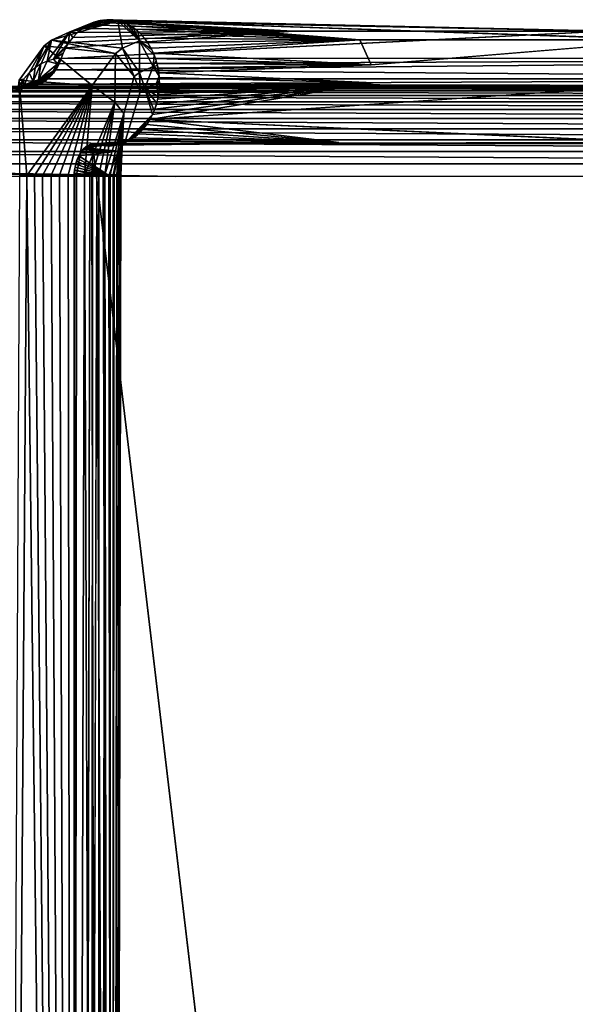
# Model space of a CAD drawing. Units: inches. Extents: x -90 to 134, y -131 to 55.
# Drawn here: x -86 to -85, y -69 to -66 of the extents above; entities that cross this region are included whole.
import ezdxf

# ---------------------------------------------------------------- set-up
doc = ezdxf.new("R2010")
doc.units = ezdxf.units.IN
doc.header["$MEASUREMENT"] = 0
doc.layers.add('SEAT-BACK', color=5, linetype='Continuous')
doc.layers.add('SEAT-SEATWELTING', color=5, linetype='Continuous')

# ---------------------------------------------------------------- blocks, each defined once
blk = doc.blocks.new('F912-20WO_0T')
at = {"layer": 'SEAT-BACK'}
for points, invisible_edges in [([(-0.704, -10.2315, 18.4815), (-0.7038, -7.7286, 8.4621), (-0.7038, -13.3612, 27.1993)], 2), ([(-0.7038, -7.7286, 8.4621), (-0.7002, -7.7625, 8.4545), (-0.7038, -13.3612, 27.1993)], 12), ([(-0.454, -9.6045, 14.936), (-0.4888, -13.5846, 27.1147), (-0.4888, -7.9616, 8.4095)], 1), ([(-0.7038, -12.1353, 29.8158), (-0.704, -10.2315, 18.4815), (-0.704, -8.8033, 25.0529)], 3), ([(21.6377, -9.328, 26.3078), (-0.5451, -11.9576, 29.9611), (21.6376, -11.9525, 29.9546)], 2), ([(-0.454, -11.7284, 21.894), (-0.4888, -13.5846, 27.1147), (-0.454, -9.6045, 14.936)], 2), ([(21.546, -11.7284, 21.894), (-0.454, -9.6045, 14.936), (-0.454, -11.7284, 21.894)], 12), ([(21.546, -9.6045, 14.936), (-0.454, -9.6045, 14.936), (21.546, -11.7284, 21.894)], 1), ([(-0.7038, -12.1353, 29.8158), (-0.704, -13.9782, 28.8237), (-0.704, -10.2315, 18.4815)], 15), ([(-0.704, -10.2315, 18.4815), (-0.7038, -13.3612, 27.1993), (-0.704, -13.9782, 28.8237)], 12), ([(21.546, -11.7284, 21.894), (-0.454, -11.7284, 21.894), (-0.454, -14.2109, 28.7323)], 1), ([(21.6376, -11.9525, 29.9546), (-0.5451, -11.9576, 29.9611), (21.6355, -11.9638, 29.9689)], 1), ([(21.6355, -11.9638, 29.9689), (-0.5451, -11.9576, 29.9611), (-0.5397, -11.9711, 29.9781)], 12), ([(21.6355, -11.9638, 29.9689), (-0.5397, -11.9711, 29.9781), (21.6278, -11.9768, 29.9852)], 3), ([(21.6278, -11.9768, 29.9852), (-0.5397, -11.9711, 29.9781), (-0.5298, -11.9833, 29.9935)], 13), ([(21.6278, -11.9768, 29.9852), (-0.5298, -11.9833, 29.9935), (21.6183, -11.9862, 29.9971)], 3), ([(21.6061, -11.9943, 30.0074), (-0.5298, -11.9833, 29.9935), (-0.5153, -11.9936, 30.0065)], 13), ([(21.6183, -11.9862, 29.9971), (-0.5298, -11.9833, 29.9935), (21.6061, -11.9943, 30.0074)], 3), ([(21.6061, -11.9943, 30.0074), (-0.5153, -11.9936, 30.0065), (21.5878, -12.002, 30.0171)], 3), ([(21.5878, -12.002, 30.0171), (-0.5153, -11.9936, 30.0065), (-0.4976, -12.0014, 30.0163)], 13), ([(21.5755, -12.0054, 30.0214), (-0.4976, -12.0014, 30.0163), (-0.4815, -12.0059, 30.022)], 13), ([(21.5878, -12.002, 30.0171), (-0.4976, -12.0014, 30.0163), (21.5755, -12.0054, 30.0214)], 3), ([(21.5755, -12.0054, 30.0214), (-0.4815, -12.0059, 30.022), (21.5535, -12.0082, 30.0249)], 3), ([(21.5535, -12.0082, 30.0249), (-0.4815, -12.0059, 30.022), (-0.4641, -12.008, 30.0247)], 1), ([(-0.704, -12.1454, 29.8307), (-0.704, -13.9782, 28.8237), (-0.7038, -12.1353, 29.8158)], 2)]:
    blk.add_3dface(points, dxfattribs=dict(at, invisible_edges=invisible_edges))
for points in [[(-0.7038, -13.3612, 27.1993), (-0.7002, -7.7625, 8.4545), (-0.7002, -13.3936, 27.187)], [(-0.7002, -7.7625, 8.4545), (-0.6917, -7.7955, 8.447), (-0.7002, -13.3936, 27.187)], [(-0.7002, -13.3936, 27.187), (-0.6917, -7.7955, 8.447), (-0.6917, -13.4253, 27.175)], [(-0.6917, -7.7955, 8.447), (-0.6787, -7.827, 8.4399), (-0.6917, -13.4253, 27.175)], [(-0.6787, -13.4555, 27.1636), (-0.6917, -13.4253, 27.175), (-0.6787, -7.827, 8.4399)], [(-0.6787, -13.4555, 27.1636), (-0.6787, -7.827, 8.4399), (-0.6612, -7.8565, 8.4332)], [(-0.6787, -13.4555, 27.1636), (-0.6612, -7.8565, 8.4332), (-0.6612, -13.4838, 27.1529)], [(-0.6612, -13.4838, 27.1529), (-0.6612, -7.8565, 8.4332), (-0.6397, -7.8833, 8.4272)], [(-0.6612, -13.4838, 27.1529), (-0.6397, -7.8833, 8.4272), (-0.6397, -13.5095, 27.1432)], [(-0.6397, -13.5095, 27.1432), (-0.6397, -7.8833, 8.4272), (-0.6147, -7.9069, 8.4218)], [(-0.6397, -13.5095, 27.1432), (-0.6147, -7.9069, 8.4218), (-0.6147, -13.5321, 27.1346)], [(-0.6147, -13.5321, 27.1346), (-0.6147, -7.9069, 8.4218), (-0.5864, -7.9269, 8.4173)], [(-0.6147, -13.5321, 27.1346), (-0.5864, -7.9269, 8.4173), (-0.5864, -13.5513, 27.1273)], [(-0.5864, -13.5513, 27.1273), (-0.5864, -7.9269, 8.4173), (-0.5556, -7.9429, 8.4137)], [(-0.5864, -13.5513, 27.1273), (-0.5556, -7.9429, 8.4137), (-0.5556, -13.5666, 27.1215)], [(-0.5556, -13.5666, 27.1215), (-0.5556, -7.9429, 8.4137), (-0.5229, -7.9545, 8.4111)], [(-0.5556, -13.5666, 27.1215), (-0.5229, -7.9545, 8.4111), (-0.5229, -13.5778, 27.1173)], [(-0.5229, -13.5778, 27.1173), (-0.5229, -7.9545, 8.4111), (-0.4888, -7.9616, 8.4095)], [(-0.5229, -13.5778, 27.1173), (-0.4888, -7.9616, 8.4095), (-0.4888, -13.5846, 27.1147)], [(-0.75, -12.0586, 29.8764), (-0.781, -8.7051, 25.1136), (-0.7664, -12.0502, 29.883)], [(-0.75, -12.0586, 29.8764), (-0.725, -8.9838, 25.4744), (-0.781, -8.7051, 25.1136)], [(-0.7664, -12.0502, 29.883), (-0.781, -8.7051, 25.1136), (-0.781, -12.0445, 29.8875)], [(-0.704, -8.8036, 25.0534), (-0.725, -8.9838, 25.4744), (-0.7101, -12.104, 29.8405)], [(-0.7101, -12.104, 29.8405), (-0.705, -12.1223, 29.826), (-0.704, -8.8036, 25.0534)], [(-0.704, -8.8036, 25.0534), (-0.705, -12.1223, 29.826), (-0.7038, -12.1353, 29.8158)], [(-0.7248, -12.0805, 29.8591), (-0.725, -8.9838, 25.4744), (-0.75, -12.0586, 29.8764)], [(-0.7101, -12.104, 29.8405), (-0.725, -8.9838, 25.4744), (-0.7248, -12.0805, 29.8591)], [(21.6377, -9.328, 26.3078), (-0.5456, -9.1423, 26.0215), (-0.5451, -11.9576, 29.9611)], [(-0.454, -11.7284, 21.894), (-0.4867, -14.2119, 28.741), (-0.4888, -13.5846, 27.1147)], [(-0.454, -14.2109, 28.7323), (-0.4867, -14.2119, 28.741), (-0.454, -11.7284, 21.894)], [(-0.454, -14.2109, 28.7323), (21.546, -14.2109, 28.7323), (21.546, -11.7284, 21.894)], [(-0.7678, -12.0495, 29.8836), (-0.781, -12.0445, 29.8875), (-0.781, -12.0486, 29.8936)], [(-0.781, -12.0486, 29.8936), (-0.7613, -12.0572, 29.8881), (-0.7678, -12.0495, 29.8836)], [(-0.781, -12.0486, 29.8936), (-0.7792, -12.0661, 29.9204), (-0.7664, -12.0547, 29.8897)], [(-0.7664, -12.0547, 29.8897), (-0.7792, -12.0661, 29.9204), (-0.7743, -12.0835, 29.9469)], [(-0.7664, -12.0547, 29.8897), (-0.7743, -12.0835, 29.9469), (-0.7222, -12.1071, 29.8979)], [(-0.7678, -12.0495, 29.8836), (-0.7613, -12.0572, 29.8881), (-0.7524, -12.0575, 29.8772)], [(-0.7463, -12.0665, 29.882), (-0.7664, -12.0547, 29.8897), (-0.7222, -12.1071, 29.8979)], [(-0.7524, -12.0575, 29.8772), (-0.7613, -12.0572, 29.8881), (-0.7467, -12.0664, 29.8821)], [(-0.7524, -12.0575, 29.8772), (-0.7467, -12.0664, 29.8821), (-0.7427, -12.0642, 29.8719)], [(-0.7427, -12.0642, 29.8719), (-0.7467, -12.0664, 29.8821), (-0.7273, -12.0838, 29.8707)], [(-0.7222, -12.1071, 29.8979), (-0.7248, -12.0871, 29.8686), (-0.7463, -12.0665, 29.882)], [(-0.7427, -12.0642, 29.8719), (-0.714, -12.1041, 29.8575), (-0.7072, -12.1213, 29.8464)], [(-0.7427, -12.0642, 29.8719), (-0.7072, -12.1213, 29.8464), (-0.704, -12.1388, 29.8207)], [(-0.7427, -12.0642, 29.8719), (-0.7273, -12.0838, 29.8707), (-0.714, -12.1041, 29.8575)], [(-0.704, -12.1388, 29.8207), (-0.7332, -12.072, 29.8658), (-0.7427, -12.0642, 29.8719)], [(-0.7222, -12.1071, 29.8979), (-0.7743, -12.0835, 29.9469), (-0.7663, -12.1006, 29.9731)], [(-0.7205, -12.0862, 29.8546), (-0.7332, -12.072, 29.8658), (-0.704, -12.1388, 29.8207)], [(-0.7222, -12.1071, 29.8979), (-0.7135, -12.1053, 29.8568), (-0.7248, -12.0871, 29.8686)], [(-0.704, -12.1388, 29.8207), (-0.7113, -12.1022, 29.8419), (-0.7205, -12.0862, 29.8546)], [(-0.7222, -12.1071, 29.8979), (-0.7663, -12.1006, 29.9731), (-0.7171, -12.1219, 29.9198)], [(-0.7171, -12.1219, 29.9198), (-0.7663, -12.1006, 29.9731), (-0.7553, -12.1171, 29.9982)], [(-0.7171, -12.1219, 29.9198), (-0.7553, -12.1171, 29.9982), (-0.7415, -12.1329, 30.0223)], [(-0.7171, -12.1219, 29.9198), (-0.7415, -12.1329, 30.0223), (-0.6994, -12.1501, 29.9615)], [(-0.7222, -12.1071, 29.8979), (-0.7028, -12.1595, 29.8507), (-0.7135, -12.1053, 29.8568)], [(-0.7171, -12.1219, 29.9198), (-0.7028, -12.1595, 29.8507), (-0.7222, -12.1071, 29.8979)], [(-0.6994, -12.1501, 29.9615), (-0.6992, -12.1735, 29.8707), (-0.7171, -12.1219, 29.9198)], [(-0.7171, -12.1219, 29.9198), (-0.6992, -12.1735, 29.8707), (-0.7028, -12.1595, 29.8507)], [(-0.7028, -12.1595, 29.8507), (-0.7061, -12.1249, 29.844), (-0.7135, -12.1053, 29.8568)], [(-0.704, -12.1371, 29.8182), (-0.7113, -12.1022, 29.8419), (-0.704, -12.1388, 29.8207)], [(-0.707, -12.1135, 29.833), (-0.7113, -12.1022, 29.8419), (-0.704, -12.1371, 29.8182)], [(-0.704, -12.1388, 29.8207), (-0.7072, -12.1213, 29.8464), (-0.7045, -12.1347, 29.8376)], [(-0.704, -12.1371, 29.8182), (-0.7038, -12.1353, 29.8158), (-0.707, -12.1135, 29.833)], [(-0.6994, -12.1501, 29.9615), (-0.7415, -12.1329, 30.0223), (-0.7248, -12.148, 30.0453)], [(-0.6994, -12.1501, 29.9615), (-0.7248, -12.148, 30.0453), (-0.6869, -12.1633, 29.981)], [(-0.6869, -12.1633, 29.981), (-0.7248, -12.148, 30.0453), (-0.7057, -12.162, 30.0668)], [(-0.704, -12.1454, 29.8307), (-0.7061, -12.1249, 29.844), (-0.7028, -12.1595, 29.8507)], [(-0.704, -12.1454, 29.8307), (-0.704, -12.1388, 29.8207), (-0.7045, -12.1347, 29.8376)], [(-0.704, -13.9782, 28.8237), (-0.7024, -12.162, 29.8543), (-0.704, -12.1454, 29.8307)], [(-0.6994, -12.1501, 29.9615), (-0.6885, -12.1963, 29.9029), (-0.6992, -12.1735, 29.8707)], [(-0.6869, -12.1633, 29.981), (-0.6885, -12.1963, 29.9029), (-0.6994, -12.1501, 29.9615)]]:
    blk.add_3dface(points, dxfattribs=at)
at = {"layer": 'SEAT-SEATWELTING'}
for points in [[(-0.781, -8.7048, 25.113), (-0.781, -12.0445, 29.8875), (-0.8571, -10.5355, 27.9809)], [(-0.5456, -9.1532, 26.0382), (-0.5484, -10.4061, 28.0708), (-0.5456, -11.9524, 29.9544)], [(-0.5484, -10.4061, 28.0708), (-0.714, -10.309, 28.1382), (-0.6121, -11.7986, 30.0664)], [(-0.886, -11.8878, 30.0014), (-0.8326, -11.2163, 29.2922), (-0.8326, -10.3471, 28.1117)], [(-0.7637, -11.1848, 29.3155), (-0.8326, -10.3471, 28.1117), (-0.8326, -11.2163, 29.2922)], [(-0.8571, -10.5355, 27.9809), (-0.888, -11.9286, 29.9718), (-0.8889, -11.9162, 29.9808)], [(-0.8857, -11.9409, 29.9629), (-0.888, -11.9286, 29.9718), (-0.8571, -10.5355, 27.9809)], [(-0.8571, -10.5355, 27.9809), (-0.8571, -11.4008, 29.1559), (-0.8857, -11.9409, 29.9629)], [(-0.7959, -11.7886, 30.0736), (-0.7637, -11.1848, 29.3155), (-0.8326, -11.2163, 29.2922)], [(-0.7816, -11.7831, 30.0776), (-0.7637, -11.1848, 29.3155), (-0.7959, -11.7886, 30.0736)], [(-0.7676, -11.7788, 30.0806), (-0.7637, -11.1848, 29.3155), (-0.7816, -11.7831, 30.0776)], [(-0.7541, -11.7758, 30.0828), (-0.7637, -11.1848, 29.3155), (-0.7676, -11.7788, 30.0806)], [(-0.7412, -11.7737, 30.0842), (-0.7637, -11.1848, 29.3155), (-0.7541, -11.7758, 30.0828)], [(-0.7289, -11.7724, 30.0851), (-0.714, -11.179, 29.3198), (-0.7412, -11.7737, 30.0842)], [(-0.7059, -11.7721, 30.0853), (-0.714, -11.179, 29.3198), (-0.7289, -11.7724, 30.0851)], [(-0.6121, -11.7986, 30.0664), (-0.714, -11.179, 29.3198), (-0.6264, -11.7911, 30.0718)], [(-0.6264, -11.7911, 30.0718), (-0.714, -11.179, 29.3198), (-0.6406, -11.7851, 30.0761)], [(-0.6406, -11.7851, 30.0761), (-0.714, -11.179, 29.3198), (-0.6545, -11.7804, 30.0795)], [(-0.6545, -11.7804, 30.0795), (-0.714, -11.179, 29.3198), (-0.6682, -11.7769, 30.082)], [(-0.6682, -11.7769, 30.082), (-0.714, -11.179, 29.3198), (-0.6813, -11.7744, 30.0837)], [(-0.6813, -11.7744, 30.0837), (-0.714, -11.179, 29.3198), (-0.694, -11.7728, 30.0848)], [(-0.694, -11.7728, 30.0848), (-0.714, -11.179, 29.3198), (-0.7059, -11.7721, 30.0853)], [(-0.8801, -11.8693, 30.0149), (-0.8326, -11.2163, 29.2922), (-0.886, -11.8878, 30.0014)], [(-0.8723, -11.8534, 30.0265), (-0.8326, -11.2163, 29.2922), (-0.8801, -11.8693, 30.0149)], [(-0.8624, -11.8387, 30.0372), (-0.8326, -11.2163, 29.2922), (-0.8723, -11.8534, 30.0265)], [(-0.8508, -11.8255, 30.0469), (-0.8326, -11.2163, 29.2922), (-0.8624, -11.8387, 30.0372)], [(-0.838, -11.8139, 30.0553), (-0.8326, -11.2163, 29.2922), (-0.8508, -11.8255, 30.0469)], [(-0.8244, -11.8039, 30.0626), (-0.8326, -11.2163, 29.2922), (-0.838, -11.8139, 30.0553)], [(-0.7959, -11.7886, 30.0736), (-0.8326, -11.2163, 29.2922), (-0.8103, -11.7955, 30.0686)], [(-0.8103, -11.7955, 30.0686), (-0.8326, -11.2163, 29.2922), (-0.8244, -11.8039, 30.0626)], [(-0.5484, -11.274, 29.2496), (-0.6121, -11.7986, 30.0664), (-0.5981, -11.8077, 30.0598)], [(-0.5484, -11.274, 29.2496), (-0.5981, -11.8077, 30.0598), (-0.5848, -11.8183, 30.0521)], [(-0.5848, -11.8183, 30.0521), (-0.5725, -11.8305, 30.0432), (-0.5484, -11.274, 29.2496)], [(-0.5484, -11.274, 29.2496), (-0.5725, -11.8305, 30.0432), (-0.5615, -11.8442, 30.0333)], [(-0.5484, -11.274, 29.2496), (-0.5615, -11.8442, 30.0333), (-0.5524, -11.8593, 30.0222)], [(-0.5524, -11.8593, 30.0222), (-0.5454, -11.8756, 30.0103), (-0.5484, -11.274, 29.2496)], [(-0.5484, -11.274, 29.2496), (-0.5454, -11.8756, 30.0103), (-0.5409, -11.8928, 29.9978)], [(-0.8857, -11.9409, 29.9629), (-0.8571, -11.4008, 29.1559), (-0.8822, -11.9528, 29.9542)], [(-0.8822, -11.9528, 29.9542), (-0.8571, -11.4008, 29.1559), (-0.8746, -11.9698, 29.9418)], [(-0.8746, -11.9698, 29.9418), (-0.8571, -11.4008, 29.1559), (-0.8647, -11.9855, 29.9303)], [(-0.8647, -11.9855, 29.9303), (-0.8571, -11.4008, 29.1559), (-0.853, -11.9997, 29.92)], [(-0.853, -11.9997, 29.92), (-0.8571, -11.4008, 29.1559), (-0.8398, -12.012, 29.911)], [(-0.8398, -12.012, 29.911), (-0.8571, -11.4008, 29.1559), (-0.8257, -12.0226, 29.9033)], [(-0.8257, -12.0226, 29.9033), (-0.8571, -11.4008, 29.1559), (-0.8109, -12.0315, 29.8969)], [(-0.8298, -11.8276, 30.0856), (-0.759, -11.789, 30.0995), (-0.7903, -11.7862, 30.0751)], [(-0.7903, -11.7862, 30.0751), (-0.8066, -11.7935, 30.0697), (-0.8298, -11.8276, 30.0856)], [(-0.8298, -11.8276, 30.0856), (-0.7428, -11.8272, 30.1569), (-0.759, -11.789, 30.0995)], [(-0.8298, -11.8276, 30.0856), (-0.8066, -11.7935, 30.0697), (-0.8236, -11.8034, 30.0626)], [(-0.7903, -11.7862, 30.0751), (-0.759, -11.789, 30.0995), (-0.7755, -11.7809, 30.0788)], [(-0.7755, -11.7809, 30.0788), (-0.759, -11.789, 30.0995), (-0.7623, -11.7774, 30.0814)], [(-0.7623, -11.7774, 30.0814), (-0.759, -11.789, 30.0995), (-0.7508, -11.7751, 30.0831)], [(-0.7508, -11.7751, 30.0831), (-0.759, -11.789, 30.0995), (-0.7326, -11.7727, 30.0848)], [(-0.6988, -11.8126, 30.1467), (-0.759, -11.789, 30.0995), (-0.7428, -11.8272, 30.1569)], [(-0.7326, -11.7727, 30.0848), (-0.7124, -11.7802, 30.0979), (-0.72, -11.772, 30.0854)], [(-0.72, -11.772, 30.0854), (-0.7124, -11.7802, 30.0979), (-0.7166, -11.7719, 30.0854)], [(-0.7166, -11.7719, 30.0854), (-0.7124, -11.7802, 30.0979), (-0.7133, -11.7719, 30.0854)], [(-0.7133, -11.7719, 30.0854), (-0.7124, -11.7802, 30.0979), (-0.71, -11.772, 30.0854)], [(-0.71, -11.772, 30.0854), (-0.7124, -11.7802, 30.0979), (-0.693, -11.773, 30.0848)], [(-0.693, -11.773, 30.0848), (-0.7124, -11.7802, 30.0979), (-0.6762, -11.7753, 30.0832)], [(-0.6762, -11.7753, 30.0832), (-0.7124, -11.7802, 30.0979), (-0.6988, -11.8126, 30.1467)], [(-0.6762, -11.7753, 30.0832), (-0.6988, -11.8126, 30.1467), (-0.6575, -11.7795, 30.0802)], [(-0.6575, -11.7795, 30.0802), (-0.6988, -11.8126, 30.1467), (-0.6369, -11.7863, 30.0752)], [(-0.6369, -11.7863, 30.0752), (-0.6988, -11.8126, 30.1467), (-0.626, -11.791, 30.0718)], [(-0.626, -11.791, 30.0718), (-0.5523, -11.8627, 30.0488), (-0.6149, -11.7966, 30.0676)], [(-0.6988, -11.8126, 30.1467), (-0.7428, -11.8272, 30.1569), (-0.6891, -11.8256, 30.1663)], [(-0.6149, -11.7966, 30.0676), (-0.5523, -11.8627, 30.0488), (-0.6031, -11.8037, 30.0624)], [(-0.6031, -11.8037, 30.0624), (-0.5523, -11.8627, 30.0488), (-0.5945, -11.8097, 30.058)], [(-0.5945, -11.8097, 30.058), (-0.5523, -11.8627, 30.0488), (-0.5853, -11.8172, 30.0526)], [(-0.5853, -11.8172, 30.0526), (-0.5523, -11.8627, 30.0488), (-0.5776, -11.8243, 30.0474)], [(-0.8298, -11.8276, 30.0856), (-0.8815, -11.8731, 30.012), (-0.8858, -11.8871, 30.0019)], [(-0.8298, -11.8276, 30.0856), (-0.8858, -11.8871, 30.0019), (-0.8096, -11.8745, 30.1562)], [(-0.8752, -11.8591, 30.0223), (-0.8815, -11.8731, 30.012), (-0.8298, -11.8276, 30.0856)], [(-0.8298, -11.8276, 30.0856), (-0.867, -11.8452, 30.0323), (-0.8752, -11.8591, 30.0223)], [(-0.8298, -11.8276, 30.0856), (-0.8567, -11.8318, 30.042), (-0.867, -11.8452, 30.0323)], [(-0.8096, -11.8745, 30.1562), (-0.7428, -11.8272, 30.1569), (-0.8298, -11.8276, 30.0856)], [(-0.8096, -11.8745, 30.1562), (-0.7313, -11.8425, 30.1801), (-0.7428, -11.8272, 30.1569)], [(-0.7953, -11.8934, 30.1847), (-0.7313, -11.8425, 30.1801), (-0.8096, -11.8745, 30.1562)], [(-0.6891, -11.8256, 30.1663), (-0.7428, -11.8272, 30.1569), (-0.7313, -11.8425, 30.1801)], [(-0.5776, -11.8243, 30.0474), (-0.5523, -11.8627, 30.0488), (-0.57, -11.8325, 30.0414)], [(-0.57, -11.8325, 30.0414), (-0.5523, -11.8627, 30.0488), (-0.5632, -11.841, 30.0352)], [(-0.5632, -11.841, 30.0352), (-0.5523, -11.8627, 30.0488), (-0.5574, -11.8496, 30.029)], [(-0.5632, -11.841, 30.0352), (-0.5574, -11.8496, 30.029), (-0.5525, -11.8581, 30.0228)], [(-0.5525, -11.8581, 30.0228), (-0.5574, -11.8496, 30.029), (-0.5523, -11.8627, 30.0488)], [(-0.8096, -11.8745, 30.1562), (-0.8858, -11.8871, 30.0019), (-0.8317, -12.0718, 30.039)], [(-0.8096, -11.8745, 30.1562), (-0.8317, -12.0718, 30.039), (-0.7953, -11.8934, 30.1847)], [(-0.6599, -11.8959, 30.2603), (-0.4585, -11.9236, 30.3104), (-0.6288, -11.871, 30.2344)], [(-0.6288, -11.871, 30.2344), (-0.4585, -11.9236, 30.3104), (-0.4585, -11.9091, 30.2916)], [(-0.6288, -11.871, 30.2344), (-0.4585, -11.9091, 30.2916), (-0.4585, -11.8972, 30.2711)], [(-0.4585, -11.8972, 30.2711), (-0.4584, -11.8882, 30.2492), (-0.6288, -11.871, 30.2344)], [(-0.6288, -11.871, 30.2344), (-0.4584, -11.8882, 30.2492), (-0.4583, -11.8823, 30.2262)], [(-0.6288, -11.871, 30.2344), (-0.4583, -11.8823, 30.2262), (-0.4582, -11.8795, 30.2027)], [(-0.5525, -11.8581, 30.0228), (-0.5523, -11.8627, 30.0488), (-0.5453, -11.8748, 30.0107)], [(-0.5453, -11.8748, 30.0107), (-0.5523, -11.8627, 30.0488), (-0.541, -11.8905, 29.9994)], [(-0.541, -11.8905, 29.9994), (-0.5523, -11.8627, 30.0488), (-0.5433, -11.9633, 29.9682)], [(-0.5523, -11.8627, 30.0488), (-0.5379, -11.9737, 29.9813), (-0.541, -11.9685, 29.9748)], [(-0.5523, -11.8627, 30.0488), (-0.541, -11.9685, 29.9748), (-0.5433, -11.9633, 29.9682)], [(-0.5247, -11.8864, 30.0844), (-0.5338, -11.9789, 29.9879), (-0.5485, -11.868, 30.0568)], [(-0.5485, -11.868, 30.0568), (-0.5338, -11.9789, 29.9879), (-0.5379, -11.9737, 29.9813)], [(-0.8539, -12.0221, 29.9642), (-0.8882, -11.9007, 29.9921), (-0.8888, -11.9175, 29.9798)], [(-0.8539, -12.0221, 29.9642), (-0.8858, -11.8871, 30.0019), (-0.8882, -11.9007, 29.9921)], [(-0.8317, -12.0718, 30.039), (-0.8858, -11.8871, 30.0019), (-0.8539, -12.0221, 29.9642)], [(-0.7953, -11.8934, 30.1847), (-0.8317, -12.0718, 30.039), (-0.8162, -12.0918, 30.0691)], [(-0.7953, -11.8934, 30.1847), (-0.8162, -12.0918, 30.0691), (-0.7068, -11.959, 30.2832)], [(-0.7068, -11.959, 30.2832), (-0.6599, -11.8959, 30.2603), (-0.7953, -11.8934, 30.1847)], [(-0.7068, -11.959, 30.2832), (-0.4582, -11.9803, 30.3526), (-0.6599, -11.8959, 30.2603)], [(-0.4582, -11.9803, 30.3526), (-0.4583, -11.9595, 30.3411), (-0.6599, -11.8959, 30.2603)], [(-0.6599, -11.8959, 30.2603), (-0.4583, -11.9595, 30.3411), (-0.4584, -11.9405, 30.327)], [(-0.6599, -11.8959, 30.2603), (-0.4584, -11.9405, 30.327), (-0.4585, -11.9236, 30.3104)], [(-0.539, -11.9045, 29.9894), (-0.5433, -11.9633, 29.9682), (-0.5448, -11.9579, 29.9613)], [(-0.539, -11.9045, 29.9894), (-0.5448, -11.9579, 29.9613), (-0.5388, -11.9188, 29.9788)], [(-0.541, -11.8905, 29.9994), (-0.5433, -11.9633, 29.9682), (-0.539, -11.9045, 29.9894)], [(-0.5247, -11.8864, 30.0844), (-0.5295, -11.9832, 29.9934), (-0.5338, -11.9789, 29.9879)], [(-0.5245, -11.9875, 29.9987), (-0.5295, -11.9832, 29.9934), (-0.5247, -11.8864, 30.0844)], [(-0.5247, -11.8864, 30.0844), (-0.4582, -11.8795, 30.2027), (-0.458, -11.8799, 30.179)], [(-0.5247, -11.8864, 30.0844), (-0.458, -11.8799, 30.179), (-0.4578, -11.8835, 30.1556)], [(-0.4578, -11.8835, 30.1556), (-0.4576, -11.8903, 30.1329), (-0.5247, -11.8864, 30.0844)], [(-0.5247, -11.8864, 30.0844), (-0.4576, -11.8903, 30.1329), (-0.4573, -11.9001, 30.1113)], [(-0.5247, -11.8864, 30.0844), (-0.4573, -11.9001, 30.1113), (-0.457, -11.9127, 30.0912)], [(-0.457, -11.9127, 30.0912), (-0.5115, -11.9955, 30.0089), (-0.5247, -11.8864, 30.0844)], [(-0.5247, -11.8864, 30.0844), (-0.5115, -11.9955, 30.0089), (-0.5185, -11.9916, 30.004)], [(-0.5247, -11.8864, 30.0844), (-0.5185, -11.9916, 30.004), (-0.5245, -11.9875, 29.9987)], [(-0.4585, -11.8972, 30.2711), (10.5415, -11.9086, 30.2909), (-0.4584, -11.8882, 30.2492)], [(-0.4585, -11.9091, 30.2916), (10.5415, -11.9086, 30.2909), (-0.4585, -11.8972, 30.2711)], [(-0.4584, -11.8882, 30.2492), (10.5415, -11.9086, 30.2909), (-0.4583, -11.8823, 30.2262)], [(-0.4583, -11.8823, 30.2262), (10.5427, -11.9, 30.1114), (-0.4582, -11.8795, 30.2027)], [(-0.4583, -11.8823, 30.2262), (10.5415, -11.9086, 30.2909), (10.5427, -11.9, 30.1114)], [(-0.4582, -11.8795, 30.2027), (10.5427, -11.9, 30.1114), (-0.458, -11.8799, 30.179)], [(-0.458, -11.8799, 30.179), (10.5427, -11.9, 30.1114), (-0.4578, -11.8835, 30.1556)], [(-0.4578, -11.8835, 30.1556), (10.5427, -11.9, 30.1114), (-0.4576, -11.8903, 30.1329)], [(-0.4576, -11.8903, 30.1329), (10.5427, -11.9, 30.1114), (-0.4573, -11.9001, 30.1113)], [(-0.4573, -11.9001, 30.1113), (10.5427, -11.9, 30.1114), (-0.457, -11.9127, 30.0912)], [(-0.457, -11.9127, 30.0912), (10.5427, -11.9, 30.1114), (-0.4567, -11.9278, 30.073)], [(-0.4567, -11.9278, 30.073), (10.5427, -11.9, 30.1114), (-0.4564, -11.9453, 30.057)], [(-0.8888, -11.9175, 29.9798), (-0.8866, -11.936, 29.9664), (-0.8539, -12.0221, 29.9642)], [(-0.457, -11.9127, 30.0912), (-0.5041, -11.9989, 30.0132), (-0.5115, -11.9955, 30.0089)], [(-0.457, -11.9127, 30.0912), (-0.4964, -12.0018, 30.0168), (-0.5041, -11.9989, 30.0132)], [(-0.4884, -12.0041, 30.0198), (-0.4964, -12.0018, 30.0168), (-0.457, -11.9127, 30.0912)], [(-0.457, -11.9127, 30.0912), (-0.4802, -12.006, 30.0221), (-0.4884, -12.0041, 30.0198)], [(-0.457, -11.9127, 30.0912), (-0.4719, -12.0073, 30.0237), (-0.4802, -12.006, 30.0221)], [(-0.4567, -11.9278, 30.073), (-0.4719, -12.0073, 30.0237), (-0.457, -11.9127, 30.0912)], [(-0.4567, -11.9278, 30.073), (-0.4564, -11.9453, 30.057), (-0.4719, -12.0073, 30.0237)], [(-0.4585, -11.9236, 30.3104), (10.5416, -11.9396, 30.3262), (10.5415, -11.9086, 30.2909)], [(-0.4585, -11.9236, 30.3104), (10.5415, -11.9086, 30.2909), (-0.4585, -11.9091, 30.2916)], [(-0.4584, -11.9405, 30.327), (10.5416, -11.9396, 30.3262), (-0.4585, -11.9236, 30.3104)], [(-0.8539, -12.0221, 29.9642), (-0.8866, -11.936, 29.9664), (-0.8816, -11.954, 29.9534)], [(-0.8539, -12.0221, 29.9642), (-0.8816, -11.954, 29.9534), (-0.874, -11.971, 29.9411)], [(-0.7068, -11.959, 30.2832), (-0.8162, -12.0918, 30.0691), (-0.7209, -12.1612, 30.1734)], [(-0.7068, -11.959, 30.2832), (-0.7209, -12.1612, 30.1734), (-0.4564, -12.14, 30.3466)], [(-0.4564, -12.14, 30.3466), (-0.4567, -12.1186, 30.3567), (-0.7068, -11.959, 30.2832)], [(-0.7068, -11.959, 30.2832), (-0.4567, -12.1186, 30.3567), (-0.457, -12.096, 30.3639)], [(-0.7068, -11.959, 30.2832), (-0.457, -12.096, 30.3639), (-0.4573, -12.0727, 30.368)], [(-0.4573, -12.0727, 30.368), (-0.4576, -12.049, 30.3689), (-0.7068, -11.959, 30.2832)], [(-0.7068, -11.959, 30.2832), (-0.4576, -12.049, 30.3689), (-0.4578, -12.0254, 30.3666)], [(-0.7068, -11.959, 30.2832), (-0.4578, -12.0254, 30.3666), (-0.458, -12.0024, 30.3611)], [(-0.458, -12.0024, 30.3611), (-0.4582, -11.9803, 30.3526), (-0.7068, -11.959, 30.2832)], [(-0.4719, -12.0073, 30.0237), (-0.4564, -11.9453, 30.057), (-0.4637, -12.0081, 30.0247)], [(-0.4637, -12.0081, 30.0247), (-0.4564, -11.9453, 30.057), (-0.4561, -11.9648, 30.0436)], [(-0.4583, -11.9595, 30.3411), (10.5416, -11.9396, 30.3262), (-0.4584, -11.9405, 30.327)], [(-0.4582, -11.9803, 30.3526), (10.5416, -11.9396, 30.3262), (-0.4583, -11.9595, 30.3411)], [(10.5421, -12.0105, 30.3634), (10.5416, -11.9396, 30.3262), (-0.4582, -11.9803, 30.3526)], [(-0.4564, -11.9453, 30.057), (21.5445, -12.0084, 30.0251), (-0.4561, -11.9648, 30.0436)], [(-0.874, -11.971, 29.9411), (-0.8641, -11.9865, 29.9299), (-0.8539, -12.0221, 29.9642)], [(-0.8539, -12.0221, 29.9642), (-0.8641, -11.9865, 29.9299), (-0.8524, -12.0004, 29.9198)], [(-0.4582, -11.9803, 30.3526), (-0.458, -12.0024, 30.3611), (10.5421, -12.0105, 30.3634)], [(-0.8539, -12.0221, 29.9642), (-0.8524, -12.0004, 29.9198), (-0.8393, -12.0125, 29.911)], [(-0.8393, -12.0125, 29.911), (-0.8252, -12.023, 29.9034), (-0.8539, -12.0221, 29.9642)], [(10.5421, -12.0105, 30.3634), (-0.458, -12.0024, 30.3611), (-0.4578, -12.0254, 30.3666)], [(10.5421, -12.0105, 30.3634), (-0.4578, -12.0254, 30.3666), (-0.4576, -12.049, 30.3689)], [(-0.4576, -12.049, 30.3689), (-0.4573, -12.0727, 30.368), (10.5421, -12.0105, 30.3634)], [(10.5421, -12.0105, 30.3634), (-0.4573, -12.0727, 30.368), (-0.457, -12.096, 30.3639)], [(10.5421, -12.0105, 30.3634), (-0.457, -12.096, 30.3639), (-0.4567, -12.1186, 30.3567)], [(-0.4567, -12.1186, 30.3567), (-0.4564, -12.14, 30.3466), (10.5421, -12.0105, 30.3634)], [(10.5421, -12.0105, 30.3634), (-0.4564, -12.14, 30.3466), (10.545, -12.2153, 30.2626)], [(-0.8539, -12.0221, 29.9642), (-0.8252, -12.023, 29.9034), (-0.7792, -12.0661, 29.9204)], [(-0.8539, -12.0221, 29.9642), (-0.7792, -12.0661, 29.9204), (-0.7743, -12.0835, 29.9469)], [(-0.8539, -12.0221, 29.9642), (-0.7743, -12.0835, 29.9469), (-0.8317, -12.0718, 30.039)], [(-0.8252, -12.023, 29.9034), (-0.8106, -12.0318, 29.8969), (-0.7792, -12.0661, 29.9204)], [(-0.7792, -12.0661, 29.9204), (-0.8106, -12.0318, 29.8969), (-0.7957, -12.039, 29.8917)], [(-0.8317, -12.0718, 30.039), (-0.7743, -12.0835, 29.9469), (-0.7667, -12.0998, 29.9718)], [(-0.8317, -12.0718, 30.039), (-0.7667, -12.0998, 29.9718), (-0.7554, -12.1169, 29.998)], [(-0.8317, -12.0718, 30.039), (-0.7554, -12.1169, 29.998), (-0.8162, -12.0918, 30.0691)], [(-0.8162, -12.0918, 30.0691), (-0.7554, -12.1169, 29.998), (-0.7406, -12.1337, 30.0236)], [(-0.7209, -12.1612, 30.1734), (-0.7235, -12.149, 30.047), (-0.7047, -12.1627, 30.0678)], [(-0.4564, -12.14, 30.3466), (-0.7209, -12.1612, 30.1734), (-0.4561, -12.1598, 30.3336)], [(-0.4564, -12.14, 30.3466), (-0.4561, -12.1598, 30.3336), (10.545, -12.2153, 30.2626)]]:
    blk.add_3dface(points, dxfattribs=at)
for points, invisible_edges in [([(-0.7637, -10.315, 28.134), (-0.8326, -10.3471, 28.1117), (-0.7637, -11.1848, 29.3155)], 12), ([(-0.714, -11.179, 29.3198), (-0.714, -10.309, 28.1382), (-0.7637, -10.315, 28.134)], 15), ([(-0.714, -11.179, 29.3198), (-0.7637, -10.315, 28.134), (-0.7637, -11.1848, 29.3155)], 15), ([(-0.6121, -11.7986, 30.0664), (-0.714, -10.309, 28.1382), (-0.714, -11.179, 29.3198)], 2), ([(-0.886, -11.8878, 30.0014), (-0.8326, -10.3471, 28.1117), (-0.8571, -10.5355, 27.9809)], 12), ([(-0.5484, -10.4061, 28.0708), (-0.6121, -11.7986, 30.0664), (-0.5484, -11.274, 29.2496)], 12), ([(-0.5456, -11.9524, 29.9544), (-0.5484, -10.4061, 28.0708), (-0.539, -11.9089, 29.9861)], 2), ([(-0.5484, -11.274, 29.2496), (-0.539, -11.9089, 29.9861), (-0.5484, -10.4061, 28.0708)], 15), ([(-0.8571, -10.5355, 27.9809), (-0.8889, -11.9162, 29.9808), (-0.8885, -11.9038, 29.9898)], 12), ([(-0.8885, -11.9038, 29.9898), (-0.886, -11.8878, 30.0014), (-0.8571, -10.5355, 27.9809)], 14), ([(-0.8571, -10.5355, 27.9809), (-0.781, -12.0445, 29.8875), (-0.8571, -11.4008, 29.1559)], 2), ([(-0.7412, -11.7737, 30.0842), (-0.714, -11.179, 29.3198), (-0.7637, -11.1848, 29.3155)], 2), ([(-0.5484, -11.274, 29.2496), (-0.5409, -11.8928, 29.9978), (-0.539, -11.9089, 29.9861)], 12), ([(-0.8109, -12.0315, 29.8969), (-0.8571, -11.4008, 29.1559), (-0.7959, -12.0388, 29.8916)], 2), ([(-0.7959, -12.0388, 29.8916), (-0.8571, -11.4008, 29.1559), (-0.781, -12.0445, 29.8875)], 3), ([(-0.7326, -11.7727, 30.0848), (-0.759, -11.789, 30.0995), (-0.7124, -11.7802, 30.0979)], 2), ([(-0.6988, -11.8126, 30.1467), (-0.7124, -11.7802, 30.0979), (-0.759, -11.789, 30.0995)], 2), ([(-0.626, -11.791, 30.0718), (-0.6988, -11.8126, 30.1467), (-0.5523, -11.8627, 30.0488)], 2), ([(-0.8482, -11.8229, 30.0485), (-0.8567, -11.8318, 30.042), (-0.8298, -11.8276, 30.0856)], 12), ([(-0.8399, -11.8154, 30.0539), (-0.8482, -11.8229, 30.0485), (-0.8298, -11.8276, 30.0856)], 14), ([(-0.8298, -11.8276, 30.0856), (-0.8236, -11.8034, 30.0626), (-0.8399, -11.8154, 30.0539)], 12), ([(-0.5485, -11.868, 30.0568), (-0.5523, -11.8627, 30.0488), (-0.6988, -11.8126, 30.1467)], 15), ([(-0.6891, -11.8256, 30.1663), (-0.5485, -11.868, 30.0568), (-0.6988, -11.8126, 30.1467)], 2), ([(-0.7953, -11.8934, 30.1847), (-0.6599, -11.8959, 30.2603), (-0.7313, -11.8425, 30.1801)], 2), ([(-0.6891, -11.8256, 30.1663), (-0.7313, -11.8425, 30.1801), (-0.6288, -11.871, 30.2344)], 12), ([(-0.6288, -11.871, 30.2344), (-0.7313, -11.8425, 30.1801), (-0.6599, -11.8959, 30.2603)], 2), ([(-0.5247, -11.8864, 30.0844), (-0.5485, -11.868, 30.0568), (-0.6891, -11.8256, 30.1663)], 12), ([(-0.5247, -11.8864, 30.0844), (-0.6891, -11.8256, 30.1663), (-0.6288, -11.871, 30.2344)], 15), ([(-0.6288, -11.871, 30.2344), (-0.4582, -11.8795, 30.2027), (-0.5247, -11.8864, 30.0844)], 12), ([(-0.5485, -11.868, 30.0568), (-0.5379, -11.9737, 29.9813), (-0.5523, -11.8627, 30.0488)], 12), ([(-0.4564, -11.9453, 30.057), (10.5427, -11.9, 30.1114), (21.5445, -12.0084, 30.0251)], 2), ([(-0.5456, -11.9524, 29.9544), (-0.539, -11.9089, 29.9861), (-0.5399, -11.9283, 29.972)], 12), ([(-0.5399, -11.9283, 29.972), (-0.5412, -11.9364, 29.9661), (-0.5456, -11.9524, 29.9544)], 14), ([(-0.5388, -11.9188, 29.9788), (-0.5448, -11.9579, 29.9613), (-0.5411, -11.9368, 29.9657)], 2), ([(-0.5456, -11.9524, 29.9544), (-0.5412, -11.9364, 29.9661), (-0.5431, -11.9445, 29.9602)], 1), ([(-0.5411, -11.9368, 29.9657), (-0.5448, -11.9579, 29.9613), (-0.5455, -11.9524, 29.9545)], 1), ([(-0.4637, -12.0081, 30.0247), (-0.4561, -11.9648, 30.0436), (-0.4558, -11.986, 30.0329)], 12), ([(-0.4558, -11.986, 30.0329), (-0.4555, -12.0084, 30.0251), (-0.4637, -12.0081, 30.0247)], 12), ([(-0.4561, -11.9648, 30.0436), (21.5445, -12.0084, 30.0251), (-0.4558, -11.986, 30.0329)], 2), ([(-0.4558, -11.986, 30.0329), (21.5445, -12.0084, 30.0251), (-0.4555, -12.0084, 30.0251)], 1), ([(-0.7792, -12.0661, 29.9204), (-0.7957, -12.039, 29.8917), (-0.781, -12.0486, 29.8936)], 2), ([(-0.781, -12.0486, 29.8936), (-0.7957, -12.039, 29.8917), (-0.781, -12.0446, 29.8876)], 1), ([(-0.8162, -12.0918, 30.0691), (-0.7406, -12.1337, 30.0236), (-0.7235, -12.149, 30.047)], 12), ([(-0.8162, -12.0918, 30.0691), (-0.7235, -12.149, 30.047), (-0.7209, -12.1612, 30.1734)], 1)]:
    blk.add_3dface(points, dxfattribs=dict(at, invisible_edges=invisible_edges))

msp = doc.modelspace()

# ---------------------------------------------------------------- block references
at = {"rotation": 270}
msp.add_blockref('F912-20WO_0T', (-74.2851, -66.9167), dxfattribs=at)

doc.saveas('drawing.dxf')
